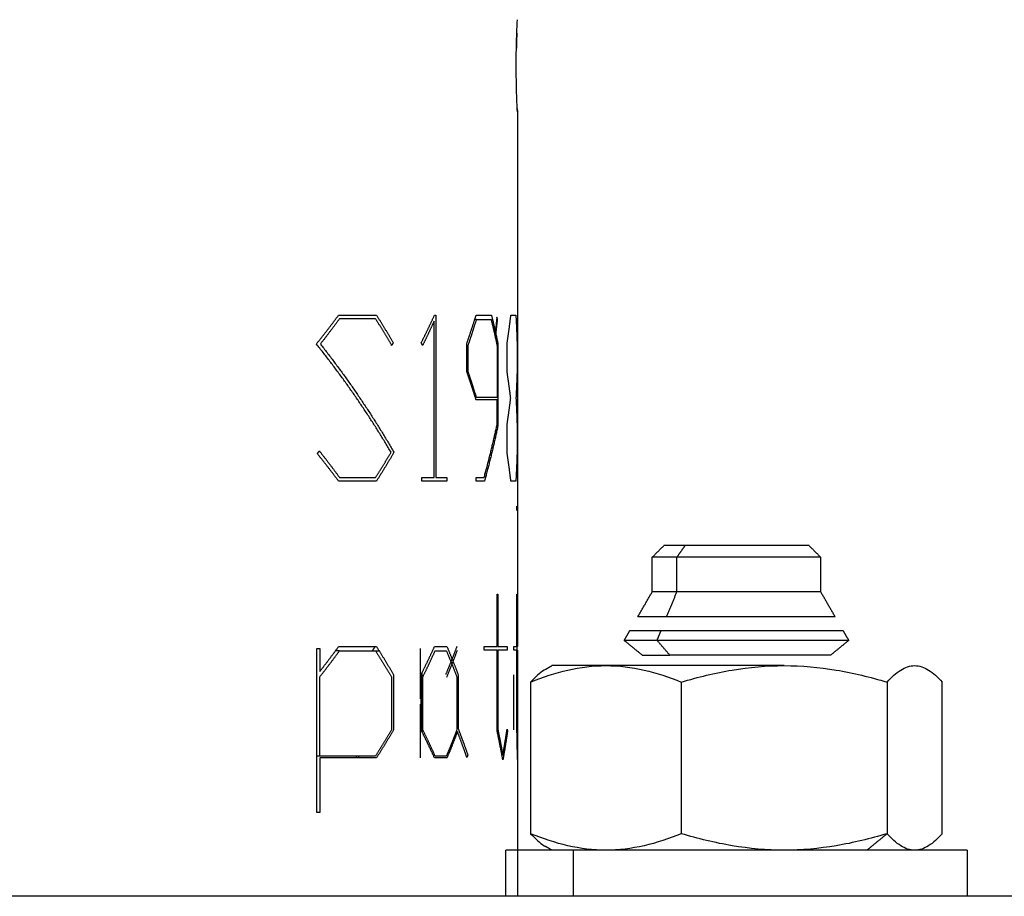
# Model space of a CAD drawing. Units: millimetres. Extents: x 2825.3 to 2835.3, y 4605.8 to 4618.3.
# Drawn here: x 2828.9 to 2829, y 4613.2 to 4613.2 of the extents above; entities that cross this region are included whole.
import ezdxf

# ---------------------------------------------------------------- set-up
doc = ezdxf.new("R2010")
doc.units = ezdxf.units.MM
doc.layers.add('Make2D$Visible$Curves', color=7, linetype='Continuous')
doc.layers.add('Make2D$Visible$Tangents', color=8, linetype='Continuous')

# ---------------------------------------------------------------- blocks, each defined once
blk = doc.blocks.new('s211a_a-a')
at = {"layer": 'Make2D$Visible$Curves', "lineweight": -3}
for points, knots in [([(2803.891036, 4597.460505), (2803.891036, 4597.460766), (2803.891039, 4597.461029), (2803.891048, 4597.461511), (2803.891055, 4597.461734), (2803.891065, 4597.462011), (2803.891068, 4597.462095), (2803.891074, 4597.46224), (2803.891077, 4597.462302), (2803.891081, 4597.462402), (2803.891083, 4597.462441), (2803.891086, 4597.462492), (2803.891086, 4597.462505), (2803.891086, 4597.462505)], [0, 0, 0, 0, 0.788188, 0.788188, 1.576376, 1.576376, 1.97047, 1.97047, 2.364563, 2.364563, 2.758657, 2.758657, 3.152751, 3.152751, 3.152751, 3.152751]), ([(2803.891061, 4597.461918), (2803.891058, 4597.461827), (2803.891055, 4597.461727), (2803.891049, 4597.461509), (2803.891046, 4597.461393), (2803.891044, 4597.461272)], [4.731959, 4.731959, 4.731959, 4.731959, 5.1232207, 5.1232207, 5.5173146, 5.5173146, 5.5173146, 5.5173146]), ([(2803.891086, 4597.458505), (2803.891086, 4597.458505), (2803.891086, 4597.458518), (2803.891083, 4597.458569), (2803.891081, 4597.458607), (2803.891077, 4597.458707), (2803.891074, 4597.45877), (2803.891068, 4597.458915), (2803.891065, 4597.458997), (2803.891058, 4597.459184), (2803.891055, 4597.459285), (2803.891049, 4597.459502), (2803.891046, 4597.459619), (2803.891041, 4597.459861), (2803.89104, 4597.459986), (2803.891037, 4597.460242), (2803.891036, 4597.460375), (2803.891036, 4597.460505)], [3.15157, 3.15157, 3.15157, 3.15157, 3.544709, 3.544709, 3.938566, 3.938566, 4.332422, 4.332422, 4.726279, 4.726279, 5.120135, 5.120135, 5.513992, 5.513992, 5.907849, 5.907849, 6.301705, 6.301705, 6.301705, 6.301705]), ([(2803.891661, 4597.433791), (2803.892195, 4597.434008), (2803.892732, 4597.434188), (2803.89382, 4597.434437), (2803.89437, 4597.434505), (2803.894927, 4597.434505)], [-4.693526, -4.693526, -4.693526, -4.693526, -2.346763, -2.346763, 0, 0, 0, 0]), ([(2803.894927, 4597.434505), (2803.895484, 4597.434505), (2803.896034, 4597.434437), (2803.897122, 4597.434188), (2803.897659, 4597.434008), (2803.898193, 4597.433791)], [-4.693526, -4.693526, -4.693526, -4.693526, -2.346763, -2.346763, 0, 0, 0, 0]), ([(2803.898193, 4597.433791), (2803.898922, 4597.434008), (2803.899656, 4597.434188), (2803.901142, 4597.434437), (2803.901893, 4597.434505), (2803.902654, 4597.434505)], [-4.693526, -4.693526, -4.693526, -4.693526, -2.346763, -2.346763, 0, 0, 0, 0]), ([(2803.902654, 4597.434505), (2803.903416, 4597.434505), (2803.904167, 4597.434437), (2803.905652, 4597.434188), (2803.906387, 4597.434008), (2803.907116, 4597.433791)], [-4.693526, -4.693526, -4.693526, -4.693526, -2.346763, -2.346763, 0, 0, 0, 0]), ([(2803.907116, 4597.433791), (2803.907311, 4597.434008), (2803.907508, 4597.434188), (2803.907906, 4597.434437), (2803.908107, 4597.434505), (2803.908311, 4597.434505)], [-4.693526, -4.693526, -4.693526, -4.693526, -2.346763, -2.346763, 0, 0, 0, 0]), ([(2803.908311, 4597.434505), (2803.908515, 4597.434505), (2803.908717, 4597.434437), (2803.909115, 4597.434188), (2803.909311, 4597.434008), (2803.909507, 4597.433791)], [-4.693526, -4.693526, -4.693526, -4.693526, -2.346763, -2.346763, 0, 0, 0, 0]), ([(2803.892302, 4597.434342), (2803.892285, 4597.434333), (2803.892269, 4597.434323), (2803.892053, 4597.434188), (2803.891856, 4597.434008), (2803.891661, 4597.433791)], [-2.541148, -2.541148, -2.541148, -2.541148, -2.346763, -2.346763, 0, 0, 0, 0]), ([(2803.894927, 4597.426505), (2803.89437, 4597.426505), (2803.89382, 4597.426573), (2803.892732, 4597.426822), (2803.892195, 4597.427002), (2803.891661, 4597.42722)], [-4.693526, -4.693526, -4.693526, -4.693526, -2.346763, -2.346763, 0, 0, 0, 0]), ([(2803.891661, 4597.42722), (2803.891856, 4597.427002), (2803.892053, 4597.426822), (2803.892269, 4597.426687), (2803.892285, 4597.426678), (2803.892302, 4597.426668)], [-4.693526, -4.693526, -4.693526, -4.693526, -2.346763, -2.346763, -2.152378, -2.152378, -2.152378, -2.152378]), ([(2803.898193, 4597.42722), (2803.897659, 4597.427002), (2803.897122, 4597.426822), (2803.896034, 4597.426573), (2803.895484, 4597.426505), (2803.894927, 4597.426505)], [-4.693526, -4.693526, -4.693526, -4.693526, -2.346763, -2.346763, 0, 0, 0, 0]), ([(2803.902654, 4597.426505), (2803.901893, 4597.426505), (2803.901142, 4597.426573), (2803.899656, 4597.426822), (2803.898922, 4597.427002), (2803.898193, 4597.42722)], [-4.693526, -4.693526, -4.693526, -4.693526, -2.346763, -2.346763, 0, 0, 0, 0]), ([(2803.907116, 4597.42722), (2803.906387, 4597.427002), (2803.905652, 4597.426822), (2803.904167, 4597.426573), (2803.903416, 4597.426505), (2803.902654, 4597.426505)], [-4.693526, -4.693526, -4.693526, -4.693526, -2.346763, -2.346763, 0, 0, 0, 0]), ([(2803.908311, 4597.426505), (2803.908107, 4597.426505), (2803.907906, 4597.426573), (2803.907508, 4597.426822), (2803.907311, 4597.427002), (2803.907116, 4597.42722)], [-4.693526, -4.693526, -4.693526, -4.693526, -2.346763, -2.346763, 0, 0, 0, 0]), ([(2803.909507, 4597.42722), (2803.909311, 4597.427002), (2803.909115, 4597.426822), (2803.908717, 4597.426573), (2803.908515, 4597.426505), (2803.908311, 4597.426505)], [-4.693526, -4.693526, -4.693526, -4.693526, -2.346763, -2.346763, 0, 0, 0, 0])]:
    blk.add_open_spline(points, degree=3, knots=knots, dxfattribs=at)
for points, degree in [([(2803.891079, 4597.458657), (2803.891084, 4597.458558), (2803.891086, 4597.458505), (2803.891086, 4597.458505)], 3), ([(2803.891086, 4597.458505), (2803.891086, 4597.446917), (2803.891086, 4597.43533)], 2), ([(2803.887473, 4597.442657), (2803.887473, 4597.446045), (2803.887473, 4597.449433)], 2), ([(2803.887543, 4597.449696), (2803.887543, 4597.446177), (2803.887543, 4597.442657)], 2), ([(2803.889314, 4597.449509), (2803.889275, 4597.449509), (2803.889237, 4597.449509)], 2), ([(2803.888893, 4597.447241), (2803.888893, 4597.447858), (2803.888893, 4597.448475)], 2), ([(2803.89024, 4597.448475), (2803.89024, 4597.446686), (2803.89024, 4597.444897)], 2), ([(2803.89064, 4597.447241), (2803.89064, 4597.447858), (2803.89064, 4597.448475)], 2), ([(2803.891072, 4597.448475), (2803.891072, 4597.447858), (2803.891072, 4597.447241)], 2), ([(2803.888948, 4597.447257), (2803.888948, 4597.447817), (2803.888948, 4597.448376)], 2), ([(2803.890207, 4597.448376), (2803.890207, 4597.447251), (2803.890207, 4597.446125)], 2), ([(2803.889314, 4597.446125), (2803.889288, 4597.446125), (2803.889263, 4597.446125)], 2), ([(2803.890207, 4597.444954), (2803.890207, 4597.445487), (2803.890207, 4597.44602)], 2), ([(2803.89064, 4597.443723), (2803.89064, 4597.444338), (2803.89064, 4597.444954)], 2), ([(2803.891072, 4597.444954), (2803.891072, 4597.444338), (2803.891072, 4597.443723)], 2), ([(2803.886948, 4597.442505), (2803.886948, 4597.442581), (2803.886948, 4597.442657)], 2), ([(2803.888021, 4597.442657), (2803.888021, 4597.442581), (2803.888021, 4597.442505)], 2), ([(2803.889305, 4597.442505), (2803.889305, 4597.442581), (2803.889305, 4597.442657)], 2), ([(2803.891068, 4597.441231), (2803.891068, 4597.441322), (2803.891068, 4597.441413)], 2), ([(2803.896934, 4597.439205), (2803.897184, 4597.439455), (2803.897434, 4597.439705)], 2), ([(2803.903734, 4597.439705), (2803.903984, 4597.439455), (2803.904234, 4597.439205)], 2), ([(2803.896934, 4597.437705), (2803.896934, 4597.438455), (2803.896934, 4597.439205)], 2), ([(2803.904234, 4597.439205), (2803.904234, 4597.438455), (2803.904234, 4597.437705)], 2), ([(2803.890207, 4597.43533), (2803.890207, 4597.436467), (2803.890207, 4597.437605)], 2), ([(2803.890241, 4597.437605), (2803.890241, 4597.436467), (2803.890241, 4597.43533)], 2), ([(2803.891067, 4597.43533), (2803.891067, 4597.436467), (2803.891067, 4597.437605)], 2), ([(2803.891072, 4597.437605), (2803.891072, 4597.436467), (2803.891072, 4597.43533)], 2), ([(2803.896306, 4597.436617), (2803.89662, 4597.437161), (2803.896934, 4597.437705)], 2), ([(2803.904234, 4597.437705), (2803.904548, 4597.437161), (2803.904862, 4597.436617)], 2), ([(2803.895717, 4597.435597), (2803.895835, 4597.435801), (2803.895953, 4597.436006)], 2), ([(2803.905215, 4597.436006), (2803.905333, 4597.435801), (2803.905451, 4597.435597)], 2), ([(2803.882394, 4597.428138), (2803.882394, 4597.431693), (2803.882394, 4597.435247)], 2), ([(2803.88252, 4597.435247), (2803.88252, 4597.43475), (2803.88252, 4597.434253)], 2), ([(2803.886875, 4597.435247), (2803.886875, 4597.434157), (2803.886875, 4597.433067)], 2), ([(2803.889651, 4597.43517), (2803.889651, 4597.43525), (2803.889651, 4597.43533)], 2), ([(2803.890649, 4597.43533), (2803.890649, 4597.43525), (2803.890649, 4597.43517)], 2), ([(2803.890931, 4597.43517), (2803.890931, 4597.43525), (2803.890931, 4597.43533)], 2), ([(2803.891068, 4597.43533), (2803.891068, 4597.43525), (2803.891068, 4597.43517)], 2), ([(2803.896504, 4597.434955), (2803.89611, 4597.435276), (2803.895717, 4597.435597)], 2), ([(2803.905451, 4597.435597), (2803.905057, 4597.435276), (2803.904664, 4597.434955)], 2), ([(2803.883376, 4597.435148), (2803.883288, 4597.435148), (2803.8832, 4597.435148)], 2), ([(2803.890207, 4597.43167), (2803.890207, 4597.43342), (2803.890207, 4597.43517)], 2), ([(2803.890241, 4597.43517), (2803.890241, 4597.433449), (2803.890241, 4597.431728)], 2), ([(2803.891067, 4597.43167), (2803.891067, 4597.43342), (2803.891067, 4597.43517)], 2), ([(2803.891072, 4597.43517), (2803.891072, 4597.433449), (2803.891072, 4597.431728)], 2), ([(2803.891086, 4597.43517), (2803.891086, 4597.432918), (2803.891086, 4597.430665)], 2), ([(2803.892302, 4597.434342), (2803.892443, 4597.434424), (2803.892584, 4597.434505)], 2), ([(2803.88252, 4597.430586), (2803.88252, 4597.432303), (2803.88252, 4597.43402)], 2), ([(2803.885625, 4597.43402), (2803.885625, 4597.432868), (2803.885625, 4597.431715)], 2), ([(2803.885716, 4597.434112), (2803.885716, 4597.432914), (2803.885716, 4597.431717)], 2), ([(2803.88691, 4597.431717), (2803.88691, 4597.432914), (2803.88691, 4597.434112)], 2), ([(2803.886955, 4597.431627), (2803.886955, 4597.432915), (2803.886955, 4597.434202)], 2), ([(2803.886988, 4597.431715), (2803.886988, 4597.432868), (2803.886988, 4597.43402)], 2), ([(2803.888459, 4597.43402), (2803.888459, 4597.432868), (2803.888459, 4597.431715)], 2), ([(2803.888519, 4597.434112), (2803.888519, 4597.432943), (2803.888519, 4597.431774)], 2), ([(2803.890933, 4597.431717), (2803.890933, 4597.432914), (2803.890933, 4597.434112)], 2), ([(2803.891661, 4597.433791), (2803.891661, 4597.430505), (2803.891661, 4597.42722)], 2), ([(2803.898193, 4597.433791), (2803.898193, 4597.430505), (2803.898193, 4597.42722)], 2), ([(2803.907116, 4597.433791), (2803.907116, 4597.430505), (2803.907116, 4597.42722)], 2), ([(2803.909507, 4597.42722), (2803.909507, 4597.430505), (2803.909507, 4597.433791)], 2), ([(2803.886875, 4597.432838), (2803.886875, 4597.431671), (2803.886875, 4597.430505)], 2), ([(2803.890918, 4597.432839), (2803.890918, 4597.432306), (2803.890918, 4597.431774)], 2), ([(2803.88252, 4597.430586), (2803.882457, 4597.430586), (2803.882394, 4597.430586)], 2), ([(2803.884102, 4597.430586), (2803.884102, 4597.430546), (2803.884102, 4597.430505)], 2), ([(2803.884209, 4597.430505), (2803.884209, 4597.430546), (2803.884209, 4597.430586)], 2), ([(2803.88252, 4597.430505), (2803.88252, 4597.429322), (2803.88252, 4597.428138)], 2), ([(2803.891086, 4597.430434), (2803.891086, 4597.42747), (2803.891086, 4597.424505)], 2), ([(2803.890584, 4597.424505), (2803.890584, 4597.425505), (2803.890584, 4597.426505)], 2), ([(2803.892584, 4597.426505), (2803.892443, 4597.426587), (2803.892302, 4597.426668)], 2), ([(2803.910584, 4597.426505), (2803.910584, 4597.425505), (2803.910584, 4597.424505)], 2)]:
    blk.add_open_spline(points, degree=degree, dxfattribs=at)
for points, weights, degree in [([(2803.882371, 4597.448445), (2803.8827, 4597.448856), (2803.883021, 4597.449273), (2803.883333, 4597.449696)], [1, 0.999869481575, 0.999869481575, 1], 3), ([(2803.883376, 4597.449544), (2803.883104, 4597.449173), (2803.882827, 4597.448806), (2803.882543, 4597.448445)], [1, 0.999900862128, 0.999900862128, 1], 3), ([(2803.883333, 4597.449696), (2803.884199, 4597.449696), (2803.884976, 4597.449696)], [1, 0.999331566053, 1], 2), ([(2803.884937, 4597.449544), (2803.884196, 4597.449544), (2803.883376, 4597.449544)], [1, 0.999396704092, 1], 2), ([(2803.885635, 4597.448388), (2803.885409, 4597.448777), (2803.885176, 4597.449163), (2803.884937, 4597.449544)], [1, 0.999905452621, 0.999905452621, 1], 3), ([(2803.884976, 4597.449696), (2803.885225, 4597.449303), (2803.885467, 4597.448905), (2803.885702, 4597.448503)], [1, 0.999896940187, 0.999896940187, 1], 3), ([(2803.886919, 4597.448503), (2803.887117, 4597.448898), (2803.887308, 4597.449295), (2803.887492, 4597.449696)], [1, 0.99990731457, 0.99990731457, 1], 3), ([(2803.887473, 4597.449433), (2803.887312, 4597.449082), (2803.887147, 4597.448734), (2803.886976, 4597.448388)], [1, 0.999930084717, 0.999930084717, 1], 3), ([(2803.887492, 4597.449696), (2803.887518, 4597.449696), (2803.887543, 4597.449696)], [1, 0.999998840809, 1], 2), ([(2803.888893, 4597.448475), (2803.889034, 4597.44888), (2803.889168, 4597.449287), (2803.889296, 4597.449696)], [1, 0.999912902661, 0.999912902661, 1], 3), ([(2803.888948, 4597.448376), (2803.889076, 4597.448752), (2803.889198, 4597.449129), (2803.889314, 4597.449509)], [1, 0.999926766919, 0.999926766919, 1], 3), ([(2803.889296, 4597.449696), (2803.889667, 4597.449696), (2803.889963, 4597.449696)], [1, 0.999507837942, 1], 2), ([(2803.889314, 4597.449509), (2803.889665, 4597.449509), (2803.889948, 4597.449509)], [1, 0.999555796593, 1], 2), ([(2803.889948, 4597.449509), (2803.890039, 4597.449132), (2803.890126, 4597.448755), (2803.890207, 4597.448376)], [1, 0.999929572128, 0.999929572128, 1], 3), ([(2803.889963, 4597.449696), (2803.890062, 4597.449291), (2803.890154, 4597.448883), (2803.89024, 4597.448475)], [1, 0.999917338574, 0.999917338574, 1], 3), ([(2803.890198, 4597.449605), (2803.89017, 4597.449341), (2803.890141, 4597.449077), (2803.890111, 4597.448813)], [1, 0.999923998098, 0.999856609549, 0.999797834354], 3), ([(2803.890137, 4597.448697), (2803.890167, 4597.448974), (2803.890197, 4597.449251), (2803.890227, 4597.449529)], [0.999786327338, 0.999848096373, 0.999919320594, 1], 3), ([(2803.890227, 4597.449529), (2803.890217, 4597.449554), (2803.890208, 4597.44958), (2803.890198, 4597.449605)], [1, 0.999999006119, 0.999999006119, 1], 3), ([(2803.89064, 4597.448475), (2803.890701, 4597.448881), (2803.890756, 4597.449288), (2803.890805, 4597.449696)], [1, 0.999919908409, 0.999919908409, 1], 3), ([(2803.890805, 4597.449696), (2803.890949, 4597.449696), (2803.891019, 4597.449696)], [1, 0.999539016937, 1], 2), ([(2803.891019, 4597.449696), (2803.891043, 4597.449289), (2803.891061, 4597.448882), (2803.891072, 4597.448475)], [1, 0.999921198121, 0.999921198121, 1], 3), ([(2803.885702, 4597.448503), (2803.88568, 4597.448465), (2803.885658, 4597.448426), (2803.885635, 4597.448388)], [1, 0.999999075143, 0.999999075143, 1], 3), ([(2803.886976, 4597.448388), (2803.886957, 4597.448426), (2803.886939, 4597.448465), (2803.886919, 4597.448503)], [1, 0.999999139938, 0.999999139938, 1], 3), ([(2803.885608, 4597.443751), (2803.884643, 4597.445391), (2803.883562, 4597.446958), (2803.882371, 4597.448445)], [1, 0.998292268029, 0.998292268029, 1], 3), ([(2803.882543, 4597.448445), (2803.883718, 4597.446957), (2803.884783, 4597.44539), (2803.885734, 4597.443751)], [1, 0.998307503365, 0.998307503365, 1], 3), ([(2803.889296, 4597.44602), (2803.889168, 4597.446429), (2803.889034, 4597.446836), (2803.888893, 4597.447241)], [1, 0.999912902661, 0.999912902661, 1], 3), ([(2803.889314, 4597.446125), (2803.889198, 4597.446504), (2803.889076, 4597.446882), (2803.888948, 4597.447257)], [1, 0.999926766919, 0.999926766919, 1], 3), ([(2803.890796, 4597.446101), (2803.890749, 4597.446482), (2803.890697, 4597.446862), (2803.89064, 4597.447241)], [1, 0.999930108677, 0.999930108677, 1], 3), ([(2803.891072, 4597.447241), (2803.891061, 4597.446861), (2803.891045, 4597.446481), (2803.891024, 4597.446101)], [1, 0.999930746633, 0.999930746633, 1], 3), ([(2803.890207, 4597.44602), (2803.88983, 4597.44602), (2803.889296, 4597.44602)], [1, 0.998982901114, 1], 2), ([(2803.890207, 4597.446125), (2803.889836, 4597.446125), (2803.889314, 4597.446125)], [1, 0.999017010989, 1], 2), ([(2803.89064, 4597.444954), (2803.890697, 4597.445336), (2803.890749, 4597.445718), (2803.890796, 4597.446101)], [1, 0.999930108677, 0.999930108677, 1], 3), ([(2803.891024, 4597.446101), (2803.891045, 4597.445719), (2803.891061, 4597.445337), (2803.891072, 4597.444954)], [1, 0.999930746633, 0.999930746633, 1], 3), ([(2803.889642, 4597.442657), (2803.889853, 4597.443417), (2803.890041, 4597.444183), (2803.890207, 4597.444954)], [1, 0.999705791477, 0.999705791477, 1], 3), ([(2803.89024, 4597.444897), (2803.890071, 4597.444094), (2803.889877, 4597.443296), (2803.889658, 4597.442505)], [1, 0.999679910194, 0.999679910194, 1], 3), ([(2803.88241, 4597.443694), (2803.88244, 4597.443732), (2803.882471, 4597.443771), (2803.882501, 4597.443809)], [1, 0.99999887596, 0.99999887596, 1], 3), ([(2803.882501, 4597.443809), (2803.8828, 4597.443431), (2803.883091, 4597.443047), (2803.883376, 4597.442657)], [1, 0.99989100529, 0.99989100529, 1], 3), ([(2803.883333, 4597.442505), (2803.883033, 4597.442907), (2803.882725, 4597.443304), (2803.88241, 4597.443694)], [1, 0.999879471662, 0.999879471662, 1], 3), ([(2803.884937, 4597.442657), (2803.885167, 4597.443018), (2803.88539, 4597.443383), (2803.885608, 4597.443751)], [1, 0.999912928268, 0.999912928268, 1], 3), ([(2803.885734, 4597.443751), (2803.885489, 4597.443331), (2803.885236, 4597.442916), (2803.884976, 4597.442505)], [1, 0.99988759026, 0.99988759026, 1], 3), ([(2803.890805, 4597.442505), (2803.890756, 4597.442912), (2803.890701, 4597.443318), (2803.89064, 4597.443723)], [1, 0.999919908409, 0.999919908409, 1], 3), ([(2803.891072, 4597.443723), (2803.891061, 4597.443316), (2803.891043, 4597.442911), (2803.891019, 4597.442505)], [1, 0.999921198121, 0.999921198121, 1], 3), ([(2803.884976, 4597.442505), (2803.884199, 4597.442505), (2803.883333, 4597.442505)], [1, 0.999331566053, 1], 2), ([(2803.883376, 4597.442657), (2803.884196, 4597.442657), (2803.884937, 4597.442657)], [1, 0.999396704092, 1], 2), ([(2803.886948, 4597.442657), (2803.887219, 4597.442657), (2803.887473, 4597.442657)], [1, 0.999883026485, 1], 2), ([(2803.888021, 4597.442505), (2803.887523, 4597.442505), (2803.886948, 4597.442505)], [1, 0.999473798923, 1], 2), ([(2803.887543, 4597.442657), (2803.88779, 4597.442657), (2803.888021, 4597.442657)], [1, 0.999886933133, 1], 2), ([(2803.889305, 4597.442657), (2803.889482, 4597.442657), (2803.889642, 4597.442657)], [1, 0.99988742728, 1], 2), ([(2803.889658, 4597.442505), (2803.889491, 4597.442505), (2803.889305, 4597.442505)], [1, 0.999876087165, 1], 2), ([(2803.891019, 4597.442505), (2803.890949, 4597.442505), (2803.890805, 4597.442505)], [1, 0.999539016937, 1], 2), ([(2803.898356, 4597.439705), (2803.897434, 4597.439705), (2803.897434, 4597.439705)], [1, 0.923879532511, 1], 2), ([(2803.898003, 4597.439205), (2803.896934, 4597.439205), (2803.896934, 4597.439205)], [1, 0.923879532511, 1], 2), ([(2803.890207, 4597.437605), (2803.890224, 4597.437605), (2803.890241, 4597.437605)], [1, 0.999997929149, 1], 2), ([(2803.891067, 4597.437605), (2803.89107, 4597.437605), (2803.891072, 4597.437605)], [1, 0.999998015774, 1], 2), ([(2803.898003, 4597.437705), (2803.896934, 4597.437705), (2803.896934, 4597.437705)], [1, 0.923879532511, 1], 2), ([(2803.897559, 4597.436617), (2803.896306, 4597.436617), (2803.896306, 4597.436617)], [1, 0.923879532511, 1], 2), ([(2803.897309, 4597.436006), (2803.895953, 4597.436006), (2803.895953, 4597.436006)], [1, 0.923879532511, 1], 2), ([(2803.882394, 4597.435247), (2803.882457, 4597.435247), (2803.88252, 4597.435247)], [1, 0.999996776754, 1], 2), ([(2803.88252, 4597.434253), (2803.882797, 4597.434607), (2803.883068, 4597.434966), (2803.883333, 4597.43533)], [1, 0.999905982526, 0.999905982526, 1], 3), ([(2803.883333, 4597.43533), (2803.884199, 4597.43533), (2803.884976, 4597.43533)], [1, 0.999331566053, 1], 2), ([(2803.88491, 4597.43533), (2803.884872, 4597.435269), (2803.884833, 4597.435208), (2803.884795, 4597.435148)], [1, 0.999983556041, 0.999969512449, 0.999957869224], 3), ([(2803.884976, 4597.43533), (2803.88523, 4597.434928), (2803.885477, 4597.434522), (2803.885716, 4597.434112)], [1, 0.999892806458, 0.999892806458, 1], 3), ([(2803.88691, 4597.434112), (2803.887111, 4597.434515), (2803.887306, 4597.434921), (2803.887494, 4597.43533)], [1, 0.999903536292, 0.999903536292, 1], 3), ([(2803.887494, 4597.43533), (2803.887774, 4597.43533), (2803.888033, 4597.43533)], [1, 0.999857419038, 1], 2), ([(2803.888461, 4597.43533), (2803.888307, 4597.434925), (2803.888146, 4597.434523), (2803.887979, 4597.434123)], [1, 0.999912305854, 0.999912305854, 1], 3), ([(2803.888033, 4597.43533), (2803.888202, 4597.434926), (2803.888364, 4597.434521), (2803.888519, 4597.434112)], [1, 0.999909026699, 0.999909026699, 1], 3), ([(2803.889655, 4597.435247), (2803.889633, 4597.435247), (2803.889611, 4597.435247)], [1, 0.999997865112, 1], 2), ([(2803.889651, 4597.43533), (2803.889963, 4597.43533), (2803.890207, 4597.43533)], [1, 0.999569599699, 1], 2), ([(2803.890241, 4597.43533), (2803.890478, 4597.43533), (2803.890649, 4597.43533)], [1, 0.999580797749, 1], 2), ([(2803.890931, 4597.43533), (2803.891032, 4597.43533), (2803.891067, 4597.43533)], [1, 0.99959235216, 1], 2), ([(2803.891072, 4597.43533), (2803.89107, 4597.43533), (2803.891068, 4597.43533)], [0.999979569171, 0.9999886387, 1], 2), ([(2803.891072, 4597.43533), (2803.891086, 4597.43533), (2803.891086, 4597.43533)], [1, 0.99990895814, 1], 2), ([(2803.897142, 4597.435597), (2803.895717, 4597.435597), (2803.895717, 4597.435597)], [1, 0.923879532511, 1], 2), ([(2803.88252, 4597.43402), (2803.882812, 4597.434391), (2803.883097, 4597.434767), (2803.883376, 4597.435148)], [1, 0.999895593718, 0.999895593718, 1], 3), ([(2803.883376, 4597.435148), (2803.884196, 4597.435148), (2803.884937, 4597.435148)], [1, 0.999396704092, 1], 2), ([(2803.884937, 4597.435148), (2803.885172, 4597.434775), (2803.885402, 4597.434399), (2803.885625, 4597.43402)], [1, 0.999908433607, 0.999908433607, 1], 3), ([(2803.884943, 4597.435138), (2803.884945, 4597.435141), (2803.884947, 4597.435144), (2803.884949, 4597.435148)], [0.999997573754, 0.99999837553, 0.999999184279, 1], 3), ([(2803.884949, 4597.435148), (2803.88502, 4597.435148), (2803.885091, 4597.435148)], [1, 0.999972698919, 0.999956561768], 2), ([(2803.886988, 4597.43402), (2803.887172, 4597.434393), (2803.887349, 4597.434769), (2803.887521, 4597.435148)], [1, 0.99991897219, 0.99991897219, 1], 3), ([(2803.887521, 4597.435148), (2803.887774, 4597.435148), (2803.888009, 4597.435148)], [1, 0.999882709606, 1], 2), ([(2803.888009, 4597.435148), (2803.888165, 4597.434774), (2803.888315, 4597.434398), (2803.888459, 4597.43402)], [1, 0.999923189187, 0.999923189187, 1], 3), ([(2803.888027, 4597.434003), (2803.888185, 4597.434389), (2803.888338, 4597.434779), (2803.888485, 4597.43517)], [1, 0.999919953718, 0.999919953718, 1], 3), ([(2803.890207, 4597.43517), (2803.889963, 4597.43517), (2803.889651, 4597.43517)], [1, 0.999569599699, 1], 2), ([(2803.890649, 4597.43517), (2803.890478, 4597.43517), (2803.890241, 4597.43517)], [1, 0.999580797749, 1], 2), ([(2803.891067, 4597.43517), (2803.891032, 4597.43517), (2803.890931, 4597.43517)], [1, 0.99959235216, 1], 2), ([(2803.891068, 4597.43517), (2803.89107, 4597.43517), (2803.891072, 4597.43517)], [1, 0.999988630141, 0.999979555508], 2), ([(2803.891086, 4597.43517), (2803.891086, 4597.43517), (2803.891072, 4597.43517)], [1, 0.99990895814, 1], 2), ([(2803.896504, 4597.434955), (2803.896504, 4597.434955), (2803.897699, 4597.434955)], [1, 0.923879532511, 1], 2), ([(2803.894927, 4597.434505), (2803.892584, 4597.434505), (2803.892584, 4597.434505)], [1, 0.923879532511, 1], 2), ([(2803.902654, 4597.434505), (2803.898193, 4597.434505), (2803.894927, 4597.434505)], [1, 0.866025403784, 1], 2), ([(2803.885625, 4597.431715), (2803.885402, 4597.431335), (2803.885172, 4597.430959), (2803.884937, 4597.430586)], [1, 0.999908433607, 0.999908433607, 1], 3), ([(2803.885716, 4597.431717), (2803.885477, 4597.431309), (2803.88523, 4597.430905), (2803.884976, 4597.430505)], [1, 0.999892806458, 0.999892806458, 1], 3), ([(2803.887494, 4597.430505), (2803.887306, 4597.430912), (2803.887111, 4597.431316), (2803.88691, 4597.431717)], [1, 0.999903536292, 0.999903536292, 1], 3), ([(2803.887521, 4597.430586), (2803.887349, 4597.430965), (2803.887172, 4597.431342), (2803.886988, 4597.431715)], [1, 0.99991897219, 0.99991897219, 1], 3), ([(2803.888459, 4597.431715), (2803.888315, 4597.431337), (2803.888165, 4597.43096), (2803.888009, 4597.430586)], [1, 0.999923189187, 0.999923189187, 1], 3), ([(2803.888488, 4597.431642), (2803.888343, 4597.43126), (2803.888191, 4597.430882), (2803.888033, 4597.430505)], [1, 0.999920566689, 0.999920566689, 1], 3), ([(2803.888895, 4597.430524), (2803.888765, 4597.430898), (2803.88863, 4597.431271), (2803.888488, 4597.431642)], [1, 0.99992580028, 0.99992580028, 1], 3), ([(2803.888519, 4597.431774), (2803.888663, 4597.431398), (2803.888802, 4597.431019), (2803.888934, 4597.430639)], [1, 0.999921365287, 0.999921365287, 1], 3), ([(2803.890455, 4597.430414), (2803.890379, 4597.430834), (2803.890297, 4597.431253), (2803.890207, 4597.43167)], [1, 0.999914284781, 0.999914284781, 1], 3), ([(2803.890241, 4597.431728), (2803.890317, 4597.431362), (2803.890389, 4597.430994), (2803.890455, 4597.430626)], [1, 0.999934660116, 0.999934660116, 1], 3), ([(2803.890455, 4597.430626), (2803.890522, 4597.431002), (2803.890584, 4597.431379), (2803.89064, 4597.431757)], [1, 0.999932614205, 0.999932614205, 1], 3), ([(2803.890657, 4597.431642), (2803.890596, 4597.431231), (2803.890529, 4597.430822), (2803.890455, 4597.430414)], [1, 0.999918106469, 0.999918106469, 1], 3), ([(2803.89064, 4597.431757), (2803.890646, 4597.431718), (2803.890652, 4597.43168), (2803.890657, 4597.431642)], [1, 0.99999929332, 0.99999929332, 1], 3), ([(2803.89107, 4597.431757), (2803.891069, 4597.431718), (2803.891068, 4597.43168), (2803.891067, 4597.431642)], [1, 0.999999308074, 0.999999308074, 1], 3), ([(2803.891086, 4597.430434), (2803.891086, 4597.430846), (2803.89108, 4597.431258), (2803.891067, 4597.43167)], [1, 0.999920062453, 0.999920062453, 1], 3), ([(2803.891067, 4597.431642), (2803.89108, 4597.431232), (2803.891086, 4597.430823), (2803.891086, 4597.430414)], [1, 0.999920223713, 0.999920223713, 1], 3), ([(2803.891086, 4597.430626), (2803.891086, 4597.431003), (2803.891081, 4597.43138), (2803.89107, 4597.431757)], [1, 0.999934390668, 0.999934390668, 1], 3), ([(2803.891072, 4597.431728), (2803.891082, 4597.431368), (2803.891086, 4597.431007), (2803.891086, 4597.430646)], [1, 0.999938176774, 0.999937048019, 0.999996613736], 3), ([(2803.884937, 4597.430586), (2803.883818, 4597.430586), (2803.88252, 4597.430586)], [1, 0.998625548028, 1], 2), ([(2803.888009, 4597.430586), (2803.887774, 4597.430586), (2803.887521, 4597.430586)], [1, 0.999882709606, 1], 2), ([(2803.888934, 4597.430639), (2803.888921, 4597.4306), (2803.888908, 4597.430562), (2803.888895, 4597.430524)], [1, 0.999999227045, 0.999999227045, 1], 3), ([(2803.891086, 4597.430646), (2803.891086, 4597.430639), (2803.891086, 4597.430633), (2803.891086, 4597.430626)], [0.999996613736, 0.999997721499, 0.999998850253, 1], 3), ([(2803.884976, 4597.430505), (2803.883841, 4597.430505), (2803.88252, 4597.430505)], [1, 0.998576700705, 1], 2), ([(2803.888033, 4597.430505), (2803.887774, 4597.430505), (2803.887494, 4597.430505)], [1, 0.999857419038, 1], 2), ([(2803.88252, 4597.428138), (2803.882457, 4597.428138), (2803.882394, 4597.428138)], [1, 0.999996776754, 1], 2), ([(2803.893513, 4597.426505), (2803.890584, 4597.426505), (2803.890584, 4597.426505)], [1, 0.923879532511, 1], 2)]:
    blk.add_rational_spline(points, weights, degree=degree, dxfattribs=at)
for points, weights, knots in [([(2803.903734, 4597.439705), (2803.903734, 4597.439705), (2803.902811, 4597.439705), (2803.900584, 4597.439705), (2803.898356, 4597.439705)], [0.853553390593, 0.853553390593, 1, 0.707106781187, 1], [2.474004, 2.474004, 2.474004, 4.948008, 4.948008, 9.896017, 9.896017, 9.896017]), ([(2803.904234, 4597.439205), (2803.904234, 4597.439205), (2803.901981, 4597.439205), (2803.899727, 4597.439205), (2803.898003, 4597.439205)], [1, 0.831469612303, 1, 0.831469612303, 1], [2.866703, 2.866703, 2.866703, 7.166758, 7.166758, 11.466813, 11.466813, 11.466813]), ([(2803.904234, 4597.437705), (2803.904234, 4597.437705), (2803.901981, 4597.437705), (2803.899727, 4597.437705), (2803.898003, 4597.437705)], [1, 0.831469612303, 1, 0.831469612303, 1], [2.866703, 2.866703, 2.866703, 7.166758, 7.166758, 11.466813, 11.466813, 11.466813]), ([(2803.904862, 4597.436617), (2803.904862, 4597.436617), (2803.902221, 4597.436617), (2803.89958, 4597.436617), (2803.897559, 4597.436617)], [1, 0.831469612303, 1, 0.831469612303, 1], [3.360198, 3.360198, 3.360198, 8.400496, 8.400496, 13.440793, 13.440793, 13.440793]), ([(2803.905215, 4597.436006), (2803.905215, 4597.436006), (2803.902356, 4597.436006), (2803.899497, 4597.436006), (2803.897309, 4597.436006)], [1, 0.831469612303, 1, 0.831469612303, 1], [3.637216, 3.637216, 3.637216, 9.093039, 9.093039, 14.548863, 14.548863, 14.548863]), ([(2803.905451, 4597.435597), (2803.905451, 4597.435597), (2803.902446, 4597.435597), (2803.899442, 4597.435597), (2803.897142, 4597.435597)], [1, 0.831469612303, 1, 0.831469612303, 1], [3.822693, 3.822693, 3.822693, 9.556732, 9.556732, 15.29077, 15.29077, 15.29077]), ([(2803.904664, 4597.434955), (2803.904664, 4597.434955), (2803.902145, 4597.434955), (2803.899627, 4597.434955), (2803.897699, 4597.434955)], [1, 0.831469612303, 1, 0.831469612303, 1], [3.204425, 3.204425, 3.204425, 8.011061, 8.011061, 12.817698, 12.817698, 12.817698]), ([(2803.910584, 4597.426505), (2803.910584, 4597.426505), (2803.904411, 4597.426505), (2803.898238, 4597.426505), (2803.893513, 4597.426505)], [1, 0.831469612303, 1, 0.831469612303, 1], [7.853982, 7.853982, 7.853982, 19.634954, 19.634954, 31.415927, 31.415927, 31.415927]), ([(2803.914726, 4597.424505), (2803.872203, 4597.424505), (2803.816645, 4597.424505), (2803.761086, 4597.424505), (2803.761086, 4597.424505)], [1, 0.831469612303, 1, 0.831469612303, 1], [0, 0, 0, 106.028752, 106.028752, 212.057504, 212.057504, 212.057504])]:
    blk.add_rational_spline(points, weights, degree=2, knots=knots, dxfattribs=at)
at = {"layer": 'Make2D$Visible$Tangents', "lineweight": -3}
for points in [[(2803.898003, 4597.439205), (2803.89818, 4597.439455), (2803.898356, 4597.439705)], [(2803.898003, 4597.437705), (2803.898003, 4597.438455), (2803.898003, 4597.439205)], [(2803.897559, 4597.436617), (2803.897781, 4597.437161), (2803.898003, 4597.437705)], [(2803.897142, 4597.435597), (2803.897226, 4597.435801), (2803.897309, 4597.436006)], [(2803.897699, 4597.434955), (2803.897421, 4597.435276), (2803.897142, 4597.435597)], [(2803.906241, 4597.426505), (2803.906678, 4597.426862), (2803.907116, 4597.42722)], [(2803.893513, 4597.424505), (2803.893513, 4597.425505), (2803.893513, 4597.426505)]]:
    blk.add_open_spline(points, degree=2, dxfattribs=at)

msp = doc.modelspace()

# ---------------------------------------------------------------- block references
at = {"color": 6}
msp.add_blockref('s211a_a-a', (25.06261, 15.778912), dxfattribs=at)

doc.saveas('drawing.dxf')
